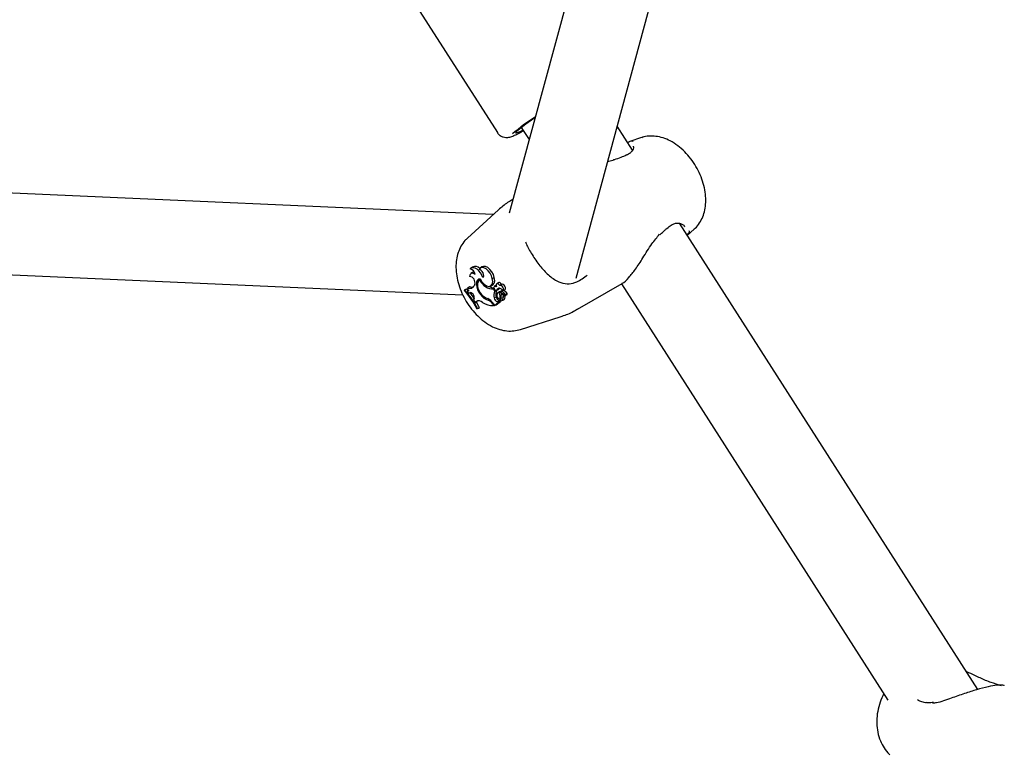
# Model space of a CAD drawing. Units: millimetres. Extents: x 0 to 2100, y 0 to 1488.
# Drawn here: x 1630 to 1649, y 1170 to 1184 of the extents above; entities that cross this region are included whole.
import ezdxf

# ---------------------------------------------------------------- set-up
doc = ezdxf.new("R2010")
doc.units = ezdxf.units.MM
doc.header["$LTSCALE"] = 50

msp = doc.modelspace()

# ---------------------------------------------------------------- linework, layer by layer
at = {"color": 7, "linetype": 'Continuous', "lineweight": 25}
for p, q in [((1643.114042, 1195.3681207), (1639.1047492, 1180.5999725)), ((1640.4164345, 1179.3246452), (1644.8148701, 1195.5261936)), ((1636.2915677, 1186.2139096), (1638.8735796, 1182.1793992)), ((1639.3423653, 1182.2817121), (1639.4960991, 1182.0414987)), ((1641.5264629, 1181.8371891), (1641.2260022, 1182.3066695)), ((1641.6983011, 1182.0811973), (1641.4684222, 1182.007753)), ((1641.1669745, 1181.6371119), (1641.0351381, 1181.6036255)), ((1638.7930285, 1180.571664), (1624.8451211, 1181.1934956)), ((1638.8948305, 1180.6642193), (1638.287927, 1180.1124313)), ((1642.2838515, 1180.3649295), (1642.2848082, 1180.3654916)), ((1648.2963331, 1171.258966), (1642.4448185, 1180.4022167)), ((1642.5419904, 1180.3311885), (1642.5350797, 1180.3387892)), ((1642.597609, 1180.163476), (1642.7338629, 1180.2873582)), ((1642.0595542, 1180.1726291), (1642.0779044, 1180.1919707)), ((1624.3024801, 1179.616099), (1638.1962655, 1178.9966795)), ((1638.3857182, 1179.5412891), (1638.3526809, 1179.5171753)), ((1638.5692182, 1179.5446785), (1638.5361809, 1179.5205648)), ((1638.384634, 1179.4377231), (1638.3515977, 1179.4136087)), ((1638.7739439, 1179.3168828), (1638.8122643, 1179.3366131)), ((1638.2301884, 1179.0929673), (1638.2646282, 1179.1181696)), ((1638.2958617, 1179.1354377), (1638.3266884, 1179.1612462)), ((1638.4314828, 1179.2032612), (1638.4225751, 1179.1819224)), ((1638.5414087, 1179.2965843), (1638.5141096, 1179.2766567)), ((1638.5290338, 1179.2847299), (1638.5441187, 1179.295334)), ((1638.6447954, 1179.1551038), (1638.6694824, 1179.1717535)), ((1638.7354017, 1179.1690665), (1638.7728043, 1179.185618)), ((1638.7943261, 1179.1130612), (1638.8092371, 1179.1233921)), ((1638.8459723, 1179.1841739), (1638.812935, 1179.160065)), ((1638.8224486, 1179.1628273), (1638.8513982, 1179.1837273)), ((1638.8511027, 1179.1866292), (1638.8459723, 1179.1841739)), ((1638.8941778, 1179.2351319), (1638.8611405, 1179.2110181)), ((1638.8835215, 1179.1142254), (1638.911006, 1179.1265966)), ((1638.953961, 1179.2025936), (1638.9223482, 1179.1795188)), ((1638.9539657, 1179.2025866), (1638.9554783, 1179.2037007)), ((1640.4463988, 1178.7193233), (1641.3180689, 1179.2225277)), ((1641.3050123, 1179.2149926), (1646.5301615, 1171.0504658)), ((1638.2301884, 1179.0929673), (1638.2204736, 1179.085425)), ((1638.2849688, 1179.0586178), (1638.3099218, 1179.0292127)), ((1638.2948133, 1179.0658276), (1638.3153477, 1179.0808642)), ((1638.3099218, 1179.0292127), (1638.3386001, 1179.0418821)), ((1638.3309784, 1179.038861), (1638.3099218, 1179.0292127)), ((1638.3153477, 1179.0808642), (1638.3171632, 1179.0820939)), ((1638.3309784, 1179.038861), (1638.3361145, 1179.0411313)), ((1638.4173763, 1178.9249159), (1638.4068238, 1178.8962187)), ((1638.5415061, 1179.0033349), (1638.5559356, 1179.0121651)), ((1638.8205825, 1179.0720357), (1638.7943261, 1179.1130612)), ((1638.809617, 1178.9397306), (1638.8479069, 1178.9595759)), ((1638.8205825, 1179.0720357), (1638.8531431, 1179.0876769)), ((1638.8567635, 1179.0892475), (1638.8941662, 1179.1057991)), ((1638.9115138, 1179.0541281), (1638.8784765, 1179.0300144)), ((1638.9164751, 1178.9224003), (1638.9509111, 1178.9376358)), ((1638.9186446, 1179.034329), (1638.9429512, 1179.0485402)), ((1638.9273816, 1178.9537159), (1638.9465147, 1178.9635581)), ((1638.9751319, 1179.0821938), (1638.9457439, 1179.0607403)), ((1638.9749227, 1179.0227778), (1638.9525296, 1179.0064354)), ((1638.954697, 1179.0311056), (1639.0239095, 1179.0026069)), ((1638.9757683, 1179.0073094), (1639.0242835, 1178.9873083)), ((1638.9798407, 1179.0799291), (1639.0172445, 1179.0964752)), ((1638.9824222, 1178.9474883), (1639.020847, 1178.9666718)), ((1639.0246902, 1178.9854236), (1639.0620929, 1179.0019751)), ((1639.0248399, 1179.0025078), (1639.0622436, 1179.0190588)), ((1639.0519387, 1179.0144999), (1639.0595009, 1179.0113803)), ((1638.4068238, 1178.8962187), (1638.4354035, 1178.8499487)), ((1638.4560165, 1178.8655912), (1638.4354035, 1178.8499487)), ((1638.4354035, 1178.8499487), (1638.4710329, 1178.8651051)), ((1638.4701136, 1178.7238112), (1638.5053499, 1178.7386299)), ((1638.4701136, 1178.7238112), (1638.4799654, 1178.7314594)), ((1638.4897198, 1178.8792849), (1638.4710329, 1178.8651051)), ((1638.4799654, 1178.7314594), (1638.5193026, 1178.749459)), ((1638.5053499, 1178.7386299), (1638.5193026, 1178.749459)), ((1638.6922117, 1178.8940632), (1638.7120744, 1178.9080082)), ((1638.7799709, 1178.8142624), (1638.7979349, 1178.7861908)), ((1638.7873434, 1178.8337279), (1638.8161919, 1178.788651)), ((1638.7979349, 1178.7861908), (1638.8136436, 1178.7926303)), ((1638.8161919, 1178.788651), (1638.8964269, 1178.850924)), ((1638.8161919, 1178.788651), (1638.8518929, 1178.8038244)), ((1638.8518929, 1178.8038244), (1638.936469, 1178.8694658)), ((1638.8731923, 1178.8617234), (1638.9080283, 1178.8859621)), ((1638.8731923, 1178.8617234), (1638.8964269, 1178.850924)), ((1638.8964269, 1178.850924), (1638.9153223, 1178.860038)), ((1638.9080283, 1178.8859621), (1638.9349001, 1178.8734717)), ((1638.9203884, 1178.8921366), (1638.9224562, 1178.894233)), ((1638.9469957, 1178.9121952), (1638.9350018, 1178.9034378)), ((1638.9627734, 1178.8860752), (1639.0001761, 1178.9026267)), ((1639.3234887, 1178.3185874), (1640.1048286, 1178.5682173)), ((1647.2930532, 1170.9966849), (1647.2921138, 1170.9968264))]:
    msp.add_line(p, q, dxfattribs=at)
at = {"color": 7, "linetype": 'Continuous', "lineweight": 25, "flags": 128}
for points in [[(1639.378012, 1182.2260132), (1639.3165098, 1182.1962974), (1639.2608959, 1182.1742446), (1639.2349925, 1182.1718266), (1639.2397946, 1182.1891331), (1639.2751194, 1182.2254996), (1639.3396062, 1182.2795266), (1639.4307793, 1182.3491407), (1639.5451348, 1182.4316653), (1639.6178734, 1182.4824775)], [(1638.590033, 1179.335189), (1638.5708351, 1179.3839372), (1638.5437051, 1179.430071), (1638.5105693, 1179.4703177), (1638.4737804, 1179.501815), (1638.4359494, 1179.5223354), (1638.3997652, 1179.5304094), (1638.3677958, 1179.5254695), (1638.3423117, 1179.5078693)], [(1638.7739439, 1179.3168828), (1638.7573644, 1179.3714344), (1638.7297824, 1179.4244385), (1638.6937827, 1179.4709377), (1638.6527338, 1179.5065734), (1638.6104794, 1179.528017), (1638.5709763, 1179.5332519), (1638.5379237, 1179.5217926), (1638.5144141, 1179.4947155)], [(1638.8122643, 1179.3366131), (1638.7946628, 1179.393867), (1638.7652801, 1179.4492929), (1638.727016, 1179.4974303), (1638.6836437, 1179.5335263), (1638.6394401, 1179.5540218), (1638.5987642, 1179.5568968), (1638.5692182, 1179.5446785)], [(1638.438514, 1179.3971513), (1638.418667, 1179.410682), (1638.3989012, 1179.4191676), (1638.3801469, 1179.4222119), (1638.3632903, 1179.4196734), (1638.3491258, 1179.4116629), (1638.3383193, 1179.3985649), (1638.3313841, 1179.3809982), (1638.3286435, 1179.3597883)], [(1638.5329019, 1179.3142004), (1638.5018491, 1179.3029736), (1638.4784281, 1179.2790235), (1638.464251, 1179.2439892), (1638.4602934, 1179.2002859), (1638.4668272, 1179.1509155), (1638.4834025, 1179.0992865), (1638.5088792, 1179.0489383), (1638.5415061, 1179.0033349)], [(1638.5319667, 1179.3140747), (1638.5154778, 1179.2945134), (1638.5040771, 1179.2675908)], [(1638.590033, 1179.335189), (1638.6016349, 1179.3499595), (1638.6062879, 1179.3720024), (1638.6034483, 1179.3987358), (1638.5934479, 1179.4270283), (1638.5774584, 1179.4535658), (1638.5573523, 1179.4752377), (1638.5354833, 1179.4895123), (1638.5144141, 1179.4947155)], [(1638.5329019, 1179.3142004), (1638.5673843, 1179.2545602), (1638.6117533, 1179.2057213), (1638.6603602, 1179.173899), (1638.7070147, 1179.1631584), (1638.7457772, 1179.17485), (1638.7717112, 1179.2075018), (1638.7815166, 1179.2569402), (1638.7739439, 1179.3168828)], [(1638.7728043, 1179.185618), (1638.7841029, 1179.1920124), (1638.8101739, 1179.225471), (1638.8199698, 1179.2757714), (1638.8122643, 1179.3366131)], [(1638.3052525, 1179.0741596), (1638.3016363, 1179.0782475), (1638.2646282, 1179.1181696)], [(1638.5290338, 1179.2847299), (1638.5056539, 1179.269283), (1638.4894369, 1179.2437732), (1638.4814564, 1179.2098874), (1638.4822382, 1179.1698628), (1638.4917318, 1179.126347), (1638.5093091, 1179.0822235), (1638.533808, 1179.0403973), (1638.56361, 1179.0036375)], [(1638.8224486, 1179.1628273), (1638.8130383, 1179.1601368), (1638.8071114, 1179.1518435), (1638.8056078, 1179.1392544), (1638.8087625, 1179.1243654), (1638.8160792, 1179.1095268), (1638.8263988, 1179.0970866), (1638.8380925, 1179.0890073), (1638.8493088, 1179.0865718)], [(1638.9203705, 1179.1778669), (1638.9082417, 1179.1950455), (1638.893721, 1179.20775), (1638.8788432, 1179.2141875), (1638.8656913, 1179.2134672), (1638.8561071, 1179.205684), (1638.851434, 1179.1919314), (1638.8523254, 1179.1741293), (1638.858658, 1179.1547826)], [(1638.9772529, 1179.0789895), (1638.966026, 1179.0941825), (1638.9534326, 1179.1071469), (1638.9400689, 1179.1172708), (1638.9265713, 1179.1240747), (1638.9135796, 1179.1272285), (1638.9017121, 1179.1265892), (1638.8915315, 1179.1221825), (1638.8835215, 1179.1142254)], [(1638.9554783, 1179.2037007), (1638.9427404, 1179.2202819), (1638.9280344, 1179.2323974), (1638.9131439, 1179.2385697), (1638.8998771, 1179.238052), (1638.8941778, 1179.2351319)], [(1638.9772529, 1179.0789895), (1638.9885999, 1179.0875218), (1638.9935026, 1179.1038527), (1638.991076, 1179.1250378), (1638.9817574, 1179.1472521), (1638.9672283, 1179.166488), (1638.9501103, 1179.1792805), (1638.9334918, 1179.1833161), (1638.9203705, 1179.1778669)], [(1639.0172445, 1179.0964752), (1639.0253272, 1179.1027938), (1639.0316534, 1179.1192083), (1639.0302457, 1179.1413187), (1639.021357, 1179.1651831), (1639.0065676, 1179.1865452), (1638.988513, 1179.201611), (1638.9704088, 1179.2076869), (1638.9554783, 1179.2037007), (1638.9554783, 1179.2037007)], [(1638.4173763, 1178.9249159), (1638.4208492, 1178.943104), (1638.4182614, 1178.9649662), (1638.4099121, 1178.987974), (1638.3967675, 1179.0094719), (1638.3803471, 1179.0269671), (1638.3625506, 1179.0384381), (1638.3454337, 1179.0425619), (1638.3309784, 1179.038861)], [(1638.8595568, 1178.9880034), (1638.8615398, 1178.9702087), (1638.8693222, 1178.9515143), (1638.8815027, 1178.9352841), (1638.8958905, 1178.9244376), (1638.9098949, 1178.920928), (1638.9209964, 1178.9253872), (1638.9271983, 1178.9370113), (1638.9273816, 1178.9537159)], [(1638.9203884, 1178.8921366), (1638.9292087, 1178.8939899), (1638.9368162, 1178.8982468), (1638.9429654, 1178.9047764), (1638.9474593, 1178.9133664), (1638.9501535, 1178.92374), (1638.9509617, 1178.9355625), (1638.9498585, 1178.9484641), (1638.9468798, 1178.9620202)], [(1638.9203884, 1178.8921366), (1638.9347299, 1178.8856777), (1638.9483486, 1178.8833252), (1638.9605427, 1178.8851922), (1638.9706864, 1178.8911826), (1638.9782581, 1178.9009987), (1638.982869, 1178.9141253), (1638.9842809, 1178.929892), (1638.9824222, 1178.9474883)], [(1638.9452592, 1179.0603728), (1638.9433626, 1179.0580122), (1638.9423796, 1179.054652), (1638.9423901, 1179.0505577), (1638.9433921, 1179.0460613), (1638.9453056, 1179.0415158), (1638.9479788, 1179.0372909), (1638.9511946, 1179.0337262), (1638.954697, 1179.0311056)], [(1638.9757683, 1179.0073094), (1638.9671798, 1179.0097414), (1638.9593437, 1179.0094809), (1638.952695, 1179.006554), (1638.9476037, 1179.0011172), (1638.944352, 1178.9934745), (1638.9431203, 1178.9840477), (1638.943979, 1178.9733654), (1638.9468798, 1178.9620202)], [(1639.0244416, 1178.9853919), (1639.0154443, 1178.9877242), (1639.0070476, 1178.98787), (1638.9995296, 1178.9858246), (1638.9931402, 1178.9816578), (1638.9880931, 1178.9755043), (1638.9845549, 1178.9675745), (1638.9826435, 1178.9581312), (1638.9824222, 1178.9474883)], [(1638.9992583, 1179.0844947), (1638.9962553, 1179.0858583), (1638.9945958, 1179.0864562)], [(1639.0239095, 1179.0026069), (1639.0243383, 1179.0024567), (1639.024724, 1179.0024677), (1639.025038, 1179.0026368), (1639.0252519, 1179.0029514), (1639.0253498, 1179.0033864), (1639.0253235, 1179.0039078), (1639.0251749, 1179.0044656), (1639.0249157, 1179.0050192)], [(1639.0244416, 1178.9853919), (1639.0246713, 1178.9854151), (1639.0248462, 1178.9855477), (1639.0249473, 1178.9857765), (1639.0249642, 1178.9860733), (1639.0248947, 1178.9864104), (1639.0247471, 1178.9867535), (1639.0245354, 1178.9870607), (1639.0242835, 1178.9873083)], [(1639.0620929, 1179.0019751), (1639.062761, 1179.0024704), (1639.0633163, 1179.0036343), (1639.0633826, 1179.0052166), (1639.0629527, 1179.0070028), (1639.0620814, 1179.0087712), (1639.0608791, 1179.0102975), (1639.0595009, 1179.0113803)], [(1639.0622436, 1179.0190588), (1639.0629886, 1179.0196021), (1639.0635828, 1179.020651), (1639.0638031, 1179.022057), (1639.0636313, 1179.023699), (1639.0630834, 1179.0254315), (1639.0622036, 1179.0271124)]]:
    msp.add_lwpolyline(points, dxfattribs=at)
at = {"color": 7, "linetype": 'Continuous', "lineweight": 25}
for centre, radius, start, end in [((1641.7005947, 1179.2690525), 3.8367439, 122.8695746, 131.25834511), ((1638.3011004, 1179.3749072), 0.1392024, 9.19511229, 72.77928749), ((1638.4382554, 1179.4392679), 0.114754, 39.50560103, 117.24681895), ((1638.3099435, 1179.2354557), 0.125731, 345.16369514, 81.44668329), ((1638.4131003, 1179.3971274), 0.0495817, 83.20610472, 125.03871594), ((1638.2309737, 1179.1054564), 0.0714796, 319.05965835, 24.7991853), ((1638.337902, 1179.2167869), 0.09157, 242.67060596, 337.62040848), ((1638.3730863, 1179.2569553), 0.1063626, 244.13682131, 288.81168799), ((1638.8203403, 1179.4283757), 0.3247977, 206.24831647, 237.28406033), ((1638.7764474, 1179.3364081), 0.2240614, 234.01517228, 274.57671311), ((1638.8137417, 1179.355675), 0.2198832, 241.10618254, 267.96397041), ((1638.8300406, 1179.1114871), 0.0518985, 56.53609873, 98.41172213), ((1638.8700644, 1179.1589528), 0.0583629, 294.39125152, 326.15337918), ((1637.1871257, 1178.1050772), 1.424391, 25.74616478, 43.49233522), ((1637.2099885, 1178.1210364), 1.4090627, 25.67158028, 43.61200251), ((1637.2482262, 1178.1475092), 1.4057585, 33.6718805, 39.41120093), ((1638.7658935, 1179.154245), 0.2704137, 213.9225091, 254.18820345), ((1638.7663417, 1179.1773878), 0.2670006, 220.5980921, 251.74327408), ((1638.6050742, 1178.7278514), 0.2107888, 30.15142129, 68.39230642), ((1638.9663453, 1178.9933478), 0.1656459, 151.63824091, 198.88597653), ((1638.9166951, 1178.9620882), 0.1093873, 191.7937649, 246.56586572), ((1638.9989207, 1179.0120009), 0.1598548, 150.41192294, 199.14461234), ((1638.948662, 1178.9805061), 0.1029061, 191.73531647, 246.74263124), ((1638.8335899, 1179.1410096), 0.0566618, 286.10607536, 331.79015442), ((1638.9034958, 1178.9928054), 0.0442006, 69.95686357, 186.23702339), ((1638.9358887, 1179.0185359), 0.0431386, 77.08767874, 124.40481294), ((1639.1343037, 1179.0169227), 0.2163604, 175.38552022, 196.98589604), ((1638.9546996, 1179.0461905), 0.017037, 56.69884373, 123.64945534), ((1639.1579242, 1179.0366128), 0.2016996, 181.75427156, 187.47254002), ((1638.872268, 1178.898484), 0.186148, 34.91177728, 60.45687796), ((1638.904574, 1178.9174161), 0.1920426, 34.83450317, 60.4595319), ((1638.9686169, 1178.948171), 0.0554099, 304.71938203, 19.50504613), ((1639.0708099, 1178.9706078), 0.0501177, 162.26333684, 184.50440089), ((1638.5073788, 1178.7730614), 0.1058294, 44.80516337, 119.03415244), ((1637.2058969, 1178.118123), 1.4572645, 25.67295237, 30.62093223), ((1638.7912038, 1179.1710858), 0.3849538, 237.16356888, 271.00189398), ((1638.6055399, 1178.7105918), 0.2029132, 30.72454187, 64.71398777), ((1638.9335377, 1178.8706279), 0.0031533, 338.37343654, 64.40160212)]:
    msp.add_arc(centre, radius, start, end, dxfattribs=at)
for points, knots in [([(1638.8735495, 1182.1809149), (1638.8741206, 1182.1795223), (1638.8846886, 1182.1537474), (1638.9261108, 1182.1204608), (1638.9841781, 1182.0914797), (1639.0377253, 1182.0830466), (1639.0817595, 1182.0854465), (1639.1201029, 1182.0936167), (1639.1665245, 1182.1088401), (1639.2294758, 1182.136265), (1639.3048784, 1182.1732142), (1639.3633718, 1182.2051363), (1639.3841259, 1182.2164626)], [0, 0, 0, 0, 0.00514548419, 0.09523003862, 0.16815187783, 0.23459702394, 0.30083082988, 0.37937839806, 0.48878416105, 0.68984361389, 0.88995290017, 1, 1, 1, 1]), ([(1641.4308198, 1181.9866332), (1641.4625663, 1182.0030825), (1641.5092921, 1182.0272933), (1641.5319837, 1182.0090077), (1641.5392582, 1182.0031456)], [0, 0, 0, 0, 0.6794200353, 1, 1, 1, 1]), ([(1642.7346408, 1180.2908455), (1642.7404069, 1180.295244), (1642.7821997, 1180.3271246), (1642.8405474, 1180.4078653), (1642.9058166, 1180.527993), (1642.9465149, 1180.6640408), (1642.9647509, 1180.8127062), (1642.9585966, 1180.9734409), (1642.9272898, 1181.1419385), (1642.8715149, 1181.312008), (1642.7935549, 1181.4772924), (1642.6958447, 1181.632945), (1642.5803194, 1181.7750051), (1642.4482903, 1181.8995974), (1642.3067482, 1181.99798), (1642.1615358, 1182.0665847), (1642.0188411, 1182.1058734), (1641.8790487, 1182.1147552), (1641.7725101, 1182.1057518), (1641.7173197, 1182.0848349), (1641.7042528, 1182.0798826)], [0, 0, 0, 0, 0.00865577472, 0.06273682846, 0.11694211882, 0.1727952712, 0.23153395878, 0.29357599172, 0.35802914942, 0.42312202146, 0.4880906165, 0.55313399585, 0.61873704022, 0.68543469295, 0.75385162458, 0.81541099369, 0.87393179275, 0.92958753723, 0.98332909454, 1, 1, 1, 1]), ([(1641.5378657, 1181.9109405), (1641.5383425, 1181.9104629), (1641.5406941, 1181.9081071), (1641.5452665, 1181.8818181), (1641.5298953, 1181.8366897), (1641.4958906, 1181.7894713), (1641.4528785, 1181.7627269), (1641.4326859, 1181.7501714)], [0, 0, 0, 0, 0.0687254035, 0.3389584106, 0.5914773894, 0.8082136637, 1, 1, 1, 1]), ([(1641.4127902, 1181.7406247), (1641.409297, 1181.7389757), (1641.3748995, 1181.7227375), (1641.2922393, 1181.690758), (1641.203971, 1181.6592314), (1641.1512355, 1181.6426788), (1641.146164, 1181.6410869)], [0, 0, 0, 0, 0.0505035829, 0.4973041933, 0.9516557903, 1, 1, 1, 1]), ([(1641.4326859, 1181.7501714), (1641.4325669, 1181.7500892), (1641.4275364, 1181.7466143), (1641.419129, 1181.7440907), (1641.4109205, 1181.7416269)], [0, 0, 0, 0, 0.0236656604, 1, 1, 1, 1]), ([(1639.1777207, 1180.8687542), (1639.1423025, 1180.8486678), (1639.0406209, 1180.7910022), (1638.9523843, 1180.7141152), (1638.8948827, 1180.6640097)], [0, 0, 0, 0, 0.34832418594, 1, 1, 1, 1]), ([(1642.1526824, 1180.2610715), (1642.1678582, 1180.2748509), (1642.2147281, 1180.317408), (1642.2566826, 1180.3458406), (1642.2850527, 1180.365067)], [0, 0, 0, 0, 0.3237872535, 1, 1, 1, 1]), ([(1642.2851283, 1180.3624156), (1642.2967625, 1180.3706168), (1642.3314555, 1180.3950728), (1642.3876233, 1180.4073694), (1642.4513645, 1180.405063), (1642.5076301, 1180.380466), (1642.5400365, 1180.3533536), (1642.5439896, 1180.3382464), (1642.5444399, 1180.3365252)], [0, 0, 0, 0, 0.091761246, 0.2736310386, 0.4759777441, 0.7064579421, 0.9665564267, 1, 1, 1, 1]), ([(1638.2900043, 1180.11055), (1638.271893, 1180.0944459), (1638.2199093, 1180.0482231), (1638.15554, 1179.9514889), (1638.0990811, 1179.8253355), (1638.0661655, 1179.6848559), (1638.0563728, 1179.5316541), (1638.0713461, 1179.3675322), (1638.1114789, 1179.1976693), (1638.175406, 1179.0285839), (1638.2605949, 1178.8662118), (1638.3647874, 1178.7149296), (1638.4862582, 1178.5785857), (1638.6239106, 1178.461145), (1638.7694379, 1178.3722501), (1638.9166745, 1178.3142633), (1639.0585449, 1178.2871742), (1639.1953847, 1178.2858999), (1639.2808231, 1178.3081248), (1639.3217923, 1178.318782)], [0, 0, 0, 0, 0.0288300796, 0.082748981, 0.1372201308, 0.193826026, 0.2535840005, 0.3164756816, 0.3812239484, 0.4461139614, 0.5108898906, 0.5759068743, 0.6416413922, 0.7087093923, 0.7776182179, 0.8378894751, 0.8950356328, 0.9496677196, 1, 1, 1, 1]), ([(1641.3171216, 1179.2243741), (1641.3199555, 1179.2252248), (1641.3560627, 1179.2360641), (1641.4493213, 1179.3294232), (1641.5846523, 1179.4994613), (1641.7363072, 1179.7314992), (1641.8845565, 1179.9838895), (1642.0041019, 1180.1252539), (1642.0559511, 1180.1865665)], [0, 0, 0, 0, 0.01609823593, 0.20511317929, 0.38620653865, 0.58475401458, 0.81989968769, 1, 1, 1, 1]), ([(1642.0773923, 1180.1928333), (1642.0830165, 1180.1983913), (1642.1087777, 1180.2238492), (1642.13342, 1180.2447409), (1642.1526824, 1180.2610715)], [0, 0, 0, 0, 0.2183200344, 1, 1, 1, 1]), ([(1642.631563, 1180.2613434), (1642.6346876, 1180.2424261), (1642.6396735, 1180.2122404), (1642.6047132, 1180.1834976), (1642.5916623, 1180.1727677)], [0, 0, 0, 0, 0.6266953595, 1, 1, 1, 1]), ([(1639.4261822, 1180.0366325), (1639.4283613, 1180.0299422), (1639.4507408, 1179.9612344), (1639.53874, 1179.8057912), (1639.6829535, 1179.5895283), (1639.855971, 1179.3968128), (1640.0250964, 1179.2673073), (1640.1907359, 1179.2084118), (1640.3146111, 1179.2147102), (1640.3790378, 1179.2344341), (1640.3895543, 1179.2376537)], [0, 0, 0, 0, 0.0165916503, 0.1703944732, 0.3420534663, 0.5134575809, 0.6962135751, 0.8474317973, 0.9750959609, 1, 1, 1, 1]), ([(1640.3895543, 1179.2376537), (1640.4043349, 1179.2428445), (1640.4925953, 1179.273841), (1640.5709134, 1179.3353914), (1640.636116, 1179.3866343)], [0, 0, 0, 0, 0.1674657243, 1, 1, 1, 1]), ([(1639.0242835, 1178.9873083), (1639.0247869, 1178.9876485), (1639.0273041, 1178.98935), (1639.0378467, 1178.9965518), (1639.0490705, 1179.0042274), (1639.058285, 1179.0105465), (1639.0595009, 1179.0113803)], [0, 0, 0, 0, 0.0426722313, 0.2133775588, 0.8962019121, 1, 1, 1, 1]), ([(1639.0249157, 1179.0050192), (1639.0258985, 1179.0055991), (1639.0308123, 1179.0084983), (1639.0432476, 1179.0158481), (1639.0546865, 1179.0226455), (1639.0622036, 1179.0271124)], [0, 0, 0, 0, 0.0789498902, 0.3947329555, 1, 1, 1, 1]), ([(1638.9153223, 1178.860038), (1638.9158035, 1178.8603659), (1638.9190793, 1178.862598), (1638.9239558, 1178.8659662), (1638.9300064, 1178.870113), (1638.9332689, 1178.8723522), (1638.9349001, 1178.8734717)], [0, 0, 0, 0, 0.0734466253, 0.5000135296, 0.7500067648, 1, 1, 1, 1]), ([(1638.9153223, 1178.860038), (1638.9153285, 1178.8600408), (1638.9153592, 1178.8600544), (1638.9154858, 1178.8601136), (1638.9159895, 1178.8603402), (1638.9179644, 1178.861229), (1638.924901, 1178.8643207), (1638.9314318, 1178.8672254), (1638.936469, 1178.8694658)], [0, 0, 0, 0, 0.0008324754, 0.0041559802, 0.0174347305, 0.0706004816, 0.283159034, 1, 1, 1, 1]), ([(1638.9224562, 1178.894233), (1638.9224848, 1178.8942548), (1638.922628, 1178.8943637), (1638.9232367, 1178.8948302), (1638.9257304, 1178.8966694), (1638.9329428, 1178.9019402), (1638.9397294, 1178.9068598), (1638.9445728, 1178.9103707)], [0, 0, 0, 0, 0.0040836247, 0.0204365455, 0.0858885961, 0.3476210397, 1, 1, 1, 1]), ([(1640.1007804, 1178.5692345), (1640.1145734, 1178.5729135), (1640.2065897, 1178.5974575), (1640.3236462, 1178.6481341), (1640.4187196, 1178.706743), (1640.4447656, 1178.7227994)], [0, 0, 0, 0, 0.1134925091, 0.757134994, 1, 1, 1, 1]), ([(1648.0725542, 1171.608632), (1648.1255094, 1171.586613), (1648.2537965, 1171.5332707), (1648.417855, 1171.4479111), (1648.5162497, 1171.4130043), (1648.5528235, 1171.4000292)], [0, 0, 0, 0, 0.3063584645, 0.7421700678, 1, 1, 1, 1]), ([(1648.5528235, 1171.4000292), (1648.6179321, 1171.3795812), (1648.6961624, 1171.3550122), (1648.7453852, 1171.3374435), (1648.7536414, 1171.3344967)], [0, 0, 0, 0, 0.8322687637, 1, 1, 1, 1]), ([(1648.8168693, 1171.3317064), (1648.8161536, 1171.3337257), (1648.8143322, 1171.3388646), (1648.760615, 1171.344919), (1648.6662401, 1171.3416433), (1648.5054478, 1171.3164252), (1648.2812773, 1171.2579921), (1648.02959, 1171.1750779), (1647.7598855, 1171.0820508), (1647.5452021, 1170.9992367), (1647.434353, 1170.9900364), (1647.4092515, 1170.987953)], [0, 0, 0, 0, 0.0601456898, 0.153063967, 0.2493981347, 0.3826126769, 0.5163413935, 0.6444632341, 0.7849332389, 0.9512986963, 1, 1, 1, 1]), ([(1646.4534032, 1171.1704007), (1646.4463652, 1171.1583564), (1646.4081011, 1171.0928733), (1646.3623495, 1170.9615153), (1646.3203858, 1170.7814748), (1646.3096769, 1170.5978975), (1646.3296147, 1170.4184465), (1646.3787894, 1170.2542545), (1646.4573272, 1170.1091105), (1646.5229837, 1170.0157852), (1646.5701551, 1169.9777644), (1646.5744141, 1169.9743316)], [0, 0, 0, 0, 0.03118472971, 0.16954669976, 0.30890764072, 0.44925259575, 0.58997596178, 0.72980047811, 0.85311433868, 0.9867378744, 1, 1, 1, 1]), ([(1647.2920949, 1170.9973508), (1647.2861037, 1170.9978411), (1647.242712, 1171.0013921), (1647.1763307, 1171.0170924), (1647.1356143, 1171.0404969), (1647.1159585, 1171.0517955)], [0, 0, 0, 0, 0.07651779188, 0.55418835705, 1, 1, 1, 1]), ([(1647.4271518, 1171.0034226), (1647.3935185, 1170.9982558), (1647.3447493, 1170.9907639), (1647.3057268, 1170.9978591), (1647.2936159, 1171.0000611)], [0, 0, 0, 0, 0.68964326145, 1, 1, 1, 1])]:
    msp.add_open_spline(points, degree=3, knots=knots, dxfattribs=at)

doc.saveas('drawing.dxf')
